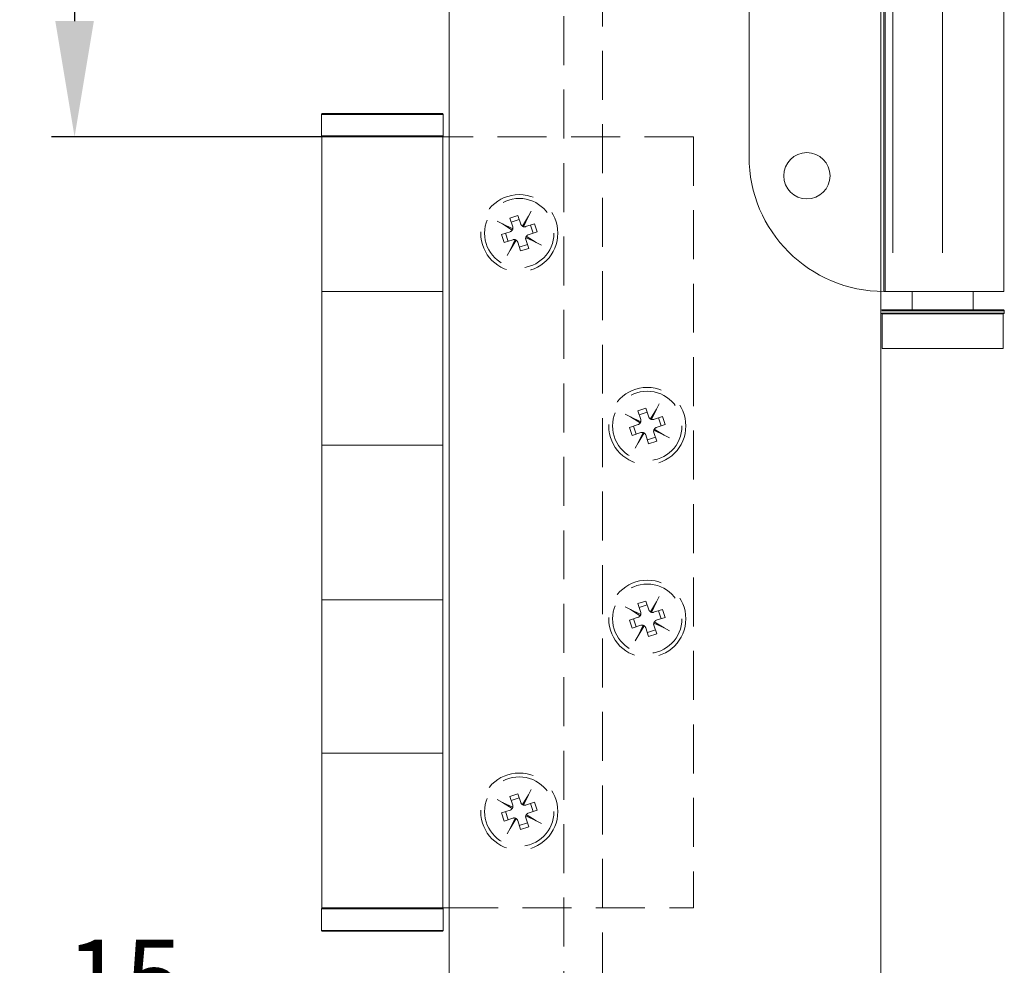
# Model space of a CAD drawing. Units: millimetres. Extents: x 3676 to 4577, y 93 to 1488.
# Drawn here: x 4336 to 4463, y 989 to 1112 of the extents above; entities that cross this region are included whole.
import ezdxf

# ---------------------------------------------------------------- set-up
doc = ezdxf.new("R2010")
doc.units = ezdxf.units.MM
doc.linetypes.add('HIDDEN', pattern=[9.525, 6.35, -3.175])
doc.layers.get('Defpoints').update_dxf_attribs({"lineweight": 9})
for name, color, linetype, lineweight in [('Dims', 7, 'Continuous', 9), ('Door', 250, 'Continuous', 9), ('SF1', 250, 'Continuous', 9), ('SF7', 250, 'Continuous', 9), ('twinbolt', 250, 'Continuous', 9)]:
    doc.layers.add(name, color=color, linetype=linetype, lineweight=lineweight)
doc.styles.get("Standard").update_dxf_attribs({"font": 'arial.ttf'})
doc.dimstyles.new('Standard$0', dxfattribs={"dimtxt": 3, "dimasz": 3, "dimexe": 3, "dimexo": 1.5, "dimgap": 1, "dimtad": 1, "dimdec": 0, "dimlfac": 2, "dimzin": 0, "dimdsep": 46, "dimtxsty": 'Standard', "dimcen": 0.09, "dimadec": 0, "dimazin": 0, "dimtfac": 1, "dimtdec": 0, "dimtofl": 0, "dimtmove": 0, "dimatfit": 3, "dimfxl": 1, "dimtolj": 1, "dimtzin": 0, "dimarcsym": 0})

# ---------------------------------------------------------------- blocks, each defined once
blk = doc.blocks.new('SFBR1 TOP PIVOT STD HINGE')
at = {"layer": 'SF1'}
for p, q in [((-7.77, -0.85), (-8, -0.85)), ((-8, -0.85), (-8, -13.25)), ((-7.75, -0.6), (-7.75, -0.83)), ((7.75, -0.6), (-7.75, -0.6)), ((-6.97, -0.85), (6.98, -0.85)), ((7.75, -0.83), (7.75, -0.6)), ((8, -0.85), (7.77, -0.85)), ((8, -13.25), (8, -0.85)), ((-7.75, -12.6), (-7.75, -1.5)), ((7.75, -1.5), (7.75, -12.6)), ((-8, -13.25), (-7.77, -13.25)), ((-8, -19.5), (-8, -13.9)), ((-7.75, -13.27), (-7.75, -13.5)), ((-7.75, -13.5), (7.75, -13.5)), ((-7.2, -13.9), (7.2, -13.9)), ((6.98, -13.25), (-6.97, -13.25)), ((7.75, -13.5), (7.75, -13.27)), ((7.77, -13.25), (8, -13.25)), ((8, -13.9), (8, -19.5)), ((-5.4, -16.08), (-5.4, -19.32)), ((-5, -15.9), (-5.37, -15.9)), ((-5, -19.5), (-5, -15.9)), ((-2.18, -15.5), (-4.71, -15.5)), ((2.18, -15.5), (-2.18, -15.5)), ((4.71, -15.5), (2.18, -15.5)), ((5.37, -15.9), (5, -15.9)), ((5, -15.9), (5, -19.5)), ((5.4, -19.32), (5.4, -16.08)), ((-8, -20), (-8, -24.5)), ((-5.53, -19.5), (-7.87, -19.5)), ((-7.5, -20), (-5.4, -20)), ((-5.4, -20), (-5.4, -19.54)), ((-5.4, -20), (-5, -20)), ((-5.37, -19.5), (-5, -19.5)), ((-5, -19.5), (-5, -19.6)), ((-5, -20.9), (-5, -19.6)), ((5.37, -19.5), (5, -19.5)), ((5, -19.6), (5, -19.5)), ((5, -20.9), (5, -19.6)), ((5, -20), (5.4, -20)), ((5.4, -19.54), (5.4, -20)), ((5.4, -20), (7.5, -20)), ((7.87, -19.5), (5.53, -19.5)), ((7.5, -20), (7.5, -20.46)), ((8, -19.7), (8, -19.5)), ((8.4, -20), (8.4, -20.05)), ((19.21, -20), (8.61, -20)), ((19.21, -20.46), (19.21, -20)), ((19.21, -20), (26.71, -20)), ((-5.17, -20.5), (-7.45, -20.5)), ((-4.94, -20.9), (4.94, -20.9)), ((4.4, -21.5), (-4.4, -21.5)), ((-4.25, -21.5), (-4.25, -22)), ((4.25, -21.5), (4.25, -22)), ((5.12, -20.5), (7.37, -20.5)), ((8.28, -20.5), (18.63, -20.5)), ((19.21, -20.7), (19.21, -24.3)), ((27.19, -20.5), (19.84, -20.5)), ((27.21, -20.5), (27.21, -43)), ((-4.2, -22), (4.2, -22)), ((4.15, -22.1), (-4.15, -22.1)), ((0, -22.22), (0, -24.38)), ((-7.98, -24.5), (-0.63, -24.5)), ((0, -25), (-7.5, -25)), ((0, -24.54), (0, -25)), ((0.21, -25), (16.43, -25)), ((18.26, -24.5), (1.16, -24.5)), ((11.21, -25), (11.21, -36.38)), ((11.21, -36.74), (11.26, -36.65)), ((11.21, -39.26), (11.21, -36.74)), ((11.21, -39.26), (11.26, -39.35)), ((11.21, -39.62), (11.21, -43)), ((27.21, -43), (11.21, -43)), ((15.26, -43.1), (15.26, -48.6)), ((23.16, -43.1), (15.26, -43.1)), ((23.16, -48.6), (23.16, -43.1)), ((23.91, -48.6), (14.51, -48.6)), ((23.16, -48.6), (15.26, -48.6)), ((14.51, -50.2), (23.91, -50.2)), ((15.26, -50.2), (15.26, -53.1)), ((15.26, -50.2), (23.16, -50.2)), ((23.16, -53.1), (23.16, -50.2)), ((11.21, -53.2), (11.21, -53.5)), ((11.31, -53.1), (27.11, -53.1)), ((27.11, -53.2), (11.31, -53.2)), ((11.31, -53.5), (27.11, -53.5)), ((11.61, -53.6), (11.31, -53.6)), ((11.76, -53.6), (11.61, -53.6)), ((11.61, -153.6), (11.61, -53.6)), ((11.76, -53.6), (12.76, -53.6)), ((11.76, -153.6), (11.76, -53.6)), ((19.21, -53.6), (12.76, -53.6)), ((19.21, -53.6), (27.16, -53.6)), ((27.16, -153.6), (27.16, -53.6)), ((27.21, -53.2), (27.21, -53.5)), ((12.76, -148.6), (12.76, -58.6)), ((19.21, -148.6), (19.21, -58.6)), ((-5.89, -136.1), (-5.89, -71.1)), ((11.61, -153.6), (27.16, -153.6)), ((15.26, -153.6), (15.26, -156)), ((23.16, -156), (23.16, -153.6)), ((11.21, -156.1), (11.21, -156.4)), ((11.31, -156), (11.61, -156)), ((27.11, -156.1), (11.31, -156.1)), ((11.31, -156.4), (27.11, -156.4)), ((27.11, -156.5), (11.31, -156.5)), ((11.36, -156.5), (11.36, -161)), ((11.61, -156), (11.76, -156)), ((12.76, -156), (11.76, -156)), ((12.76, -156), (19.21, -156)), ((27.16, -156), (19.21, -156)), ((27.06, -156.5), (27.06, -161)), ((27.21, -156.1), (27.21, -156.4)), ((27.06, -161), (11.36, -161))]:
    blk.add_line(p, q, dxfattribs=at)
for centre, radius in [((1.61, -68.6), 3), ((3.11, -103.6), 7), ((3.11, -103.6), 3.5), ((3.11, -103.6), 3), ((1.61, -138.6), 3)]:
    blk.add_circle(centre, radius, dxfattribs=at)
for centre, radius, start, end in [((-7.75, -0.85), 0.25, 90, 180), ((7.75, -0.85), 0.25, 0, 90), ((-7.75, -13.25), 0.25, 180, 270), ((-7.6, -13.9), 0.4, 90, 180), ((7.6, -13.9), 0.4, 0, 90), ((7.75, -13.25), 0.25, 270, 0), ((-4.6, -15.9), 0.4, 90, 180), ((4.6, -15.9), 0.4, 0, 90), ((-7.5, -19.5), 0.5, 180, 270), ((-5.4, -19.6), 0.4, 270, 0), ((5.4, -19.6), 0.4, 180, 270), ((7.5, -19.5), 0.5, 270, 0), ((8.4, -19.6), 0.4, 180, 270), ((26.71, -20.5), 0.5, 0, 90), ((-4.4, -20.9), 0.6, 180, 270), ((4.4, -20.9), 0.6, 270, 0), ((-4.15, -22), 0.1, 180, 270), ((4.15, -22), 0.1, 270, 0), ((-7.5, -24.5), 0.5, 180, 270), ((14.51, -49.4), 0.8, 90, 270), ((23.91, -49.4), 0.8, 270, 90), ((11.61, -71.1), 17.5, 90, 180), ((11.31, -53.2), 0.1, 90, 180), ((11.31, -53.5), 0.1, 180, 270), ((27.11, -53.2), 0.1, 0, 90), ((27.11, -53.5), 0.1, 270, 0), ((11.61, -136.1), 17.5, 180, 270), ((11.31, -156.1), 0.1, 90, 180), ((11.31, -156.4), 0.1, 180, 270), ((27.11, -156.1), 0.1, 0, 90), ((27.11, -156.4), 0.1, 270, 0)]:
    blk.add_arc(centre, radius, start, end, dxfattribs=at)
for centre, major_axis, ratio, start_param, end_param in [((-7.5, -19.65), (-0.5, 0), 0.97828, 0.05236, 0.994838), ((-8, -20.5), (0, -0.5), 0.941176, 1.621332, 2.530981), ((8.4, -19.7), (-0.4, 0), 0.893029, 0.07854, 1.492257)]:
    blk.add_ellipse(centre, major_axis=major_axis, ratio=ratio, start_param=start_param, end_param=end_param, dxfattribs=at)
for points, knots in [([(-4.71, -15.5), (-4.81, -15.5), (-4.93, -15.54), (-5.15, -15.66), (-5.29, -15.79), (-5.4, -15.9)], [0.2022129, 0.2022129, 0.2022129, 0.2022129, 0.23279819, 0.23279819, 0.27982331, 0.27982331, 0.27982331, 0.27982331]), ([(5.4, -15.9), (5.29, -15.79), (5.15, -15.66), (4.93, -15.54), (4.81, -15.5), (4.71, -15.5)], [0, 0, 0, 0, 0.04702513, 0.04702513, 0.07761042, 0.07761042, 0.07761042, 0.07761042]), ([(-8, -19.5), (-8, -19.5), (-8, -19.52), (-8, -19.57), (-8, -19.61), (-8, -19.65)], [0, 0, 0, 0, 0.0658067, 0.0658067, 0.1316134, 0.1316134, 0.1316134, 0.1316134]), ([(-8, -19.65), (-8, -19.7), (-8, -19.74), (-8, -19.8), (-8, -19.83), (-8, -19.86), (-8, -19.88), (-8, -19.91), (-8, -19.95), (-8, -19.98), (-8, -20)], [0, 0, 0, 0, 0.067896, 0.067896, 0.1357921, 0.1357921, 0.1357921, 0.2036881, 0.2036881, 0.2715842, 0.2715842, 0.2715842, 0.2715842]), ([(-8, -20.01), (-8, -20.02), (-7.99, -20.04), (-7.98, -20.06), (-7.96, -20.08), (-7.94, -20.09), (-7.92, -20.1), (-7.9, -20.11), (-7.84, -20.11), (-7.81, -20.1), (-7.78, -20.09)], [-0.258005, -0.258005, -0.258005, -0.258005, -0.2036881, -0.2036881, -0.1357921, -0.1357921, -0.1357921, -0.067896, -0.067896, -0.0135792, -0.0135792, -0.0135792, -0.0135792]), ([(-8, -20.04), (-7.99, -20.1), (-7.98, -20.16), (-7.92, -20.28), (-7.88, -20.35), (-7.75, -20.45), (-7.67, -20.49), (-7.58, -20.5)], [0.0136476, 0.0136476, 0.0136476, 0.0136476, 0.09258, 0.09258, 0.1851654, 0.1851654, 0.2815327, 0.2815327, 0.2815327, 0.2815327]), ([(-7.74, -20.07), (-7.71, -20.05), (-7.67, -20.03), (-7.59, -20.01), (-7.55, -20), (-7.51, -20)], [-0.1250328, -0.1250328, -0.1250328, -0.1250328, -0.0658067, -0.0658067, -0.0065807, -0.0065807, -0.0065807, -0.0065807]), ([(8, -19.71), (8, -19.71), (8, -19.72), (7.99, -19.74), (7.97, -19.77), (7.93, -19.83), (7.9, -19.88), (7.8, -19.98), (7.73, -20.02), (7.62, -20.19), (7.58, -20.28), (7.54, -20.39)], [0.0072551, 0.0072551, 0.0072551, 0.0072551, 0.0154332, 0.0154332, 0.0401263, 0.0401263, 0.0722274, 0.0722274, 0.1139588, 0.1139588, 0.1378471, 0.1378471, 0.1378471, 0.1378471]), ([(7.57, -20.49), (7.64, -20.47), (7.72, -20.46), (7.92, -20.41), (8.04, -20.37), (8.21, -20.28), (8.28, -20.23), (8.35, -20.16), (8.38, -20.13), (8.39, -20.09), (8.4, -20.08), (8.4, -20.07)], [-0.1378471, -0.1378471, -0.1378471, -0.1378471, -0.1139588, -0.1139588, -0.0722274, -0.0722274, -0.0401263, -0.0401263, -0.0154332, -0.0154332, -0.0072551, -0.0072551, -0.0072551, -0.0072551]), ([(19.21, -24.5), (18.77, -24.61), (18.28, -24.73), (17.33, -24.93), (16.85, -25), (16.43, -25)], [0, 0, 0, 0, 0.1368775, 0.1368775, 0.273755, 0.273755, 0.273755, 0.273755]), ([(11.21, -36.38), (11.21, -36.38), (11.22, -36.42), (11.25, -36.59), (11.27, -36.71), (11.31, -37), (11.34, -37.18), (11.37, -37.58), (11.38, -37.8), (11.38, -38.2), (11.37, -38.42), (11.34, -38.82), (11.31, -39), (11.27, -39.29), (11.25, -39.41), (11.22, -39.58), (11.21, -39.62), (11.21, -39.62)], [0.2449748, 0.2449748, 0.2449748, 0.2449748, 0.3062167, 0.3062167, 0.3674585, 0.3674585, 0.428704, 0.428704, 0.4899496, 0.4899496, 0.5511951, 0.5511951, 0.6124406, 0.6124406, 0.6736824, 0.6736824, 0.7349243, 0.7349243, 0.7349243, 0.7349243])]:
    blk.add_open_spline(points, degree=3, knots=knots, dxfattribs=at)
for points in [[(15.26, -43), (15.26, -43.05), (15.26, -43.1)], [(23.16, -43.1), (23.16, -43.05), (23.16, -43)]]:
    blk.add_rational_spline(points, [1, 1.00020793006, 1], degree=2, dxfattribs=at)
blk = doc.blocks.new('*D7')
at = {"layer": 'Defpoints', "color": 0}
for p in [(4406.13, 977.17), (4391.23, 938.39), (4406.13, 938.39)]:
    blk.add_point(p, dxfattribs=at)
at = {"layer": 'Dims', "color": 0, "lineweight": -2}
for p, q in [((4391.23, 939.89), (4391.23, 980.17)), ((4406.13, 939.89), (4406.13, 980.17)), ((4376.23, 977.17), (4337.4, 977.17)), ((4421.13, 977.17), (4436.13, 977.17))]:
    blk.add_line(p, q, dxfattribs=at)
at = {"layer": 'Dims', "color": 0}
for points in [[(4376.23, 979.67), (4376.23, 974.67), (4391.23, 977.17)], [(4421.13, 979.67), (4421.13, 974.67), (4406.13, 977.17)]]:
    blk.add_solid(points, dxfattribs=at)
at = {"layer": 'Dims', "color": 0, "insert": (4349.13, 987.28), "char_height": 10, "attachment_point": 5}
blk.add_mtext('\\A1;15', dxfattribs=at)
blk = doc.blocks.new('*D9')
at = {"layer": 'Defpoints', "color": 0}
for p in [(4391.23, 1196.33), (4342.66, 1096.38), (4391.23, 1096.38)]:
    blk.add_point(p, dxfattribs=at)
at = {"layer": 'Dims', "color": 0, "lineweight": -2}
for p, q in [((4389.73, 1196.33), (4339.66, 1196.33)), ((4342.66, 1181.33), (4342.66, 1111.38)), ((4389.73, 1096.38), (4339.66, 1096.38))]:
    blk.add_line(p, q, dxfattribs=at)
at = {"layer": 'Dims', "color": 0}
for points in [[(4340.16, 1181.33), (4345.16, 1181.33), (4342.66, 1196.33)], [(4340.16, 1111.38), (4345.16, 1111.38), (4342.66, 1096.38)]]:
    blk.add_solid(points, dxfattribs=at)
at = {"layer": 'Dims', "color": 0, "insert": (4332.56, 1146.35), "char_height": 10, "attachment_point": 5, "rotation": 90}
blk.add_mtext('\\A1;100', dxfattribs=at)

msp = doc.modelspace()

# ---------------------------------------------------------------- linework, layer by layer
at = {"layer": 'Door'}
msp.add_lwpolyline([(4391.23, 798.45), (4391.23, 1196.33), (4447.23, 1196.33), (4447.23, 819.49)], dxfattribs=at)
at = {"layer": 'SF7'}
for p, q in [((4374.78, 1099.38), (4374.68, 1099.28)), ((4390.48, 1099.28), (4374.68, 1099.28)), ((4374.68, 1099.28), (4374.68, 1096.48)), ((4374.78, 1099.38), (4390.38, 1099.38)), ((4390.38, 1099.38), (4390.48, 1099.28)), ((4390.48, 1099.28), (4390.48, 1096.48)), ((4374.68, 1096.48), (4390.48, 1096.48)), ((4374.78, 1096.38), (4374.68, 1096.48)), ((4374.73, 1096.48), (4374.73, 996.38)), ((4374.73, 1096.38), (4384.43, 1096.38)), ((4387.43, 1096.38), (4384.43, 1096.38)), ((4387.43, 1096.38), (4390.43, 1096.38)), ((4390.38, 1096.38), (4390.48, 1096.48)), ((4391.23, 1096.38), (4390.43, 1096.38)), ((4390.43, 1096.38), (4390.43, 1076.31)), ((4391.23, 1096.38), (4391.23, 996.38)), ((4390.43, 1076.31), (4374.73, 1076.31)), ((4374.73, 1076.31), (4390.43, 1076.31)), ((4387.61, 1076.31), (4387.43, 1076.31)), ((4390.43, 1076.31), (4390.43, 1056.41)), ((4374.73, 1056.41), (4390.43, 1056.41)), ((4390.43, 1056.41), (4374.73, 1056.41)), ((4387.43, 1056.41), (4387.61, 1056.41)), ((4390.43, 1056.41), (4390.43, 1036.34)), ((4390.43, 1036.34), (4374.73, 1036.34)), ((4374.73, 1036.34), (4390.43, 1036.34)), ((4387.61, 1036.34), (4387.43, 1036.34)), ((4390.43, 1036.34), (4390.43, 1016.45)), ((4374.73, 1016.45), (4390.43, 1016.45)), ((4390.43, 1016.45), (4374.73, 1016.45)), ((4387.43, 1016.45), (4387.61, 1016.45)), ((4390.43, 1016.45), (4390.43, 996.38)), ((4374.78, 996.38), (4374.68, 996.28)), ((4390.48, 996.28), (4374.68, 996.28)), ((4374.68, 993.48), (4374.68, 996.28)), ((4384.43, 996.38), (4374.73, 996.38)), ((4384.43, 996.38), (4387.43, 996.38)), ((4390.43, 996.38), (4387.43, 996.38)), ((4390.38, 996.38), (4390.48, 996.28)), ((4390.43, 996.38), (4391.23, 996.38)), ((4390.48, 993.48), (4390.48, 996.28)), ((4374.68, 993.48), (4390.48, 993.48)), ((4374.78, 993.38), (4374.68, 993.48)), ((4390.38, 993.38), (4390.48, 993.48)), ((4390.38, 993.38), (4374.78, 993.38))]:
    msp.add_line(p, q, dxfattribs=at)
at = {"layer": 'twinbolt', "linetype": 'HIDDEN'}
for p, q in [((4406.13, 800.87), (4406.13, 1126.57)), ((4411.13, 1126.57), (4411.13, 813.14)), ((4422.93, 1096.38), (4391.23, 1096.38)), ((4422.93, 1096.38), (4422.93, 996.38)), ((4401.52, 1086.07), (4401.89, 1086.75)), ((4398.14, 1085.07), (4397.46, 1085.43)), ((4399.11, 1085.84), (4400.16, 1086.18)), ((4399.48, 1084.7), (4399.11, 1085.84)), ((4400.33, 1085.67), (4399.28, 1085.32)), ((4400.16, 1086.18), (4400.53, 1085.04)), ((4400.73, 1084.79), (4401.52, 1086.07)), ((4401.52, 1086.07), (4400.89, 1084.71)), ((4398.14, 1085.07), (4399.5, 1084.43)), ((4399.42, 1084.27), (4398.14, 1085.07)), ((4401.16, 1084.73), (4402.3, 1085.1)), ((4402.13, 1083.88), (4401.78, 1084.93)), ((4402.3, 1085.1), (4402.64, 1084.05)), ((4398.03, 1083.7), (4399.17, 1084.07)), ((4398.37, 1082.65), (4398.03, 1083.7)), ((4399.51, 1083.03), (4398.37, 1082.65)), ((4398.89, 1082.82), (4398.54, 1083.87)), ((4399.14, 1081.68), (4399.78, 1083.04)), ((4399.94, 1082.97), (4399.14, 1081.68)), ((4402.53, 1082.69), (4401.17, 1083.32)), ((4401.18, 1083.05), (4401.56, 1081.91)), ((4401.24, 1083.48), (4402.53, 1082.69)), ((4402.64, 1084.05), (4401.5, 1083.68)), ((4399.14, 1081.68), (4398.78, 1081)), ((4400.51, 1081.57), (4400.14, 1082.71)), ((4401.39, 1082.43), (4400.34, 1082.08)), ((4401.56, 1081.91), (4400.51, 1081.57)), ((4402.53, 1082.69), (4403.21, 1082.32)), ((4415.71, 1060.84), (4416.76, 1061.18)), ((4416.76, 1061.18), (4417.13, 1060.04)), ((4418.12, 1061.07), (4418.49, 1061.75)), ((4414.74, 1060.07), (4414.06, 1060.43)), ((4414.74, 1060.07), (4416.1, 1059.43)), ((4416.02, 1059.27), (4414.74, 1060.07)), ((4416.08, 1059.7), (4415.71, 1060.84)), ((4416.93, 1060.67), (4415.88, 1060.32)), ((4417.33, 1059.79), (4418.12, 1061.07)), ((4418.12, 1061.07), (4417.49, 1059.71)), ((4417.76, 1059.73), (4418.9, 1060.1)), ((4418.73, 1058.88), (4418.38, 1059.93)), ((4418.9, 1060.1), (4419.24, 1059.05)), ((4414.63, 1058.7), (4415.77, 1059.07)), ((4414.97, 1057.65), (4414.63, 1058.7)), ((4415.49, 1057.82), (4415.14, 1058.87)), ((4419.24, 1059.05), (4418.1, 1058.68)), ((4416.11, 1058.03), (4414.97, 1057.65)), ((4415.74, 1056.68), (4416.38, 1058.04)), ((4416.54, 1057.97), (4415.74, 1056.68)), ((4417.11, 1056.57), (4416.74, 1057.71)), ((4417.99, 1057.43), (4416.94, 1057.08)), ((4419.13, 1057.69), (4417.77, 1058.32)), ((4417.78, 1058.05), (4418.16, 1056.91)), ((4417.84, 1058.48), (4419.13, 1057.69)), ((4419.13, 1057.69), (4419.81, 1057.32)), ((4415.74, 1056.68), (4415.38, 1056)), ((4418.16, 1056.91), (4417.11, 1056.57)), ((4415.71, 1035.84), (4416.76, 1036.18)), ((4416.08, 1034.7), (4415.71, 1035.84)), ((4416.93, 1035.67), (4415.88, 1035.32)), ((4416.76, 1036.18), (4417.13, 1035.04)), ((4417.33, 1034.79), (4418.12, 1036.07)), ((4418.12, 1036.07), (4417.49, 1034.71)), ((4418.12, 1036.07), (4418.49, 1036.75)), ((4414.74, 1035.07), (4414.06, 1035.43)), ((4414.74, 1035.07), (4416.1, 1034.43)), ((4416.02, 1034.27), (4414.74, 1035.07)), ((4417.76, 1034.73), (4418.9, 1035.1)), ((4418.73, 1033.88), (4418.38, 1034.93)), ((4418.9, 1035.1), (4419.24, 1034.05)), ((4414.63, 1033.7), (4415.77, 1034.07)), ((4414.97, 1032.65), (4414.63, 1033.7)), ((4415.49, 1032.82), (4415.14, 1033.87)), ((4415.74, 1031.68), (4416.38, 1033.04)), ((4419.13, 1032.69), (4417.77, 1033.32)), ((4417.78, 1033.05), (4418.16, 1031.91)), ((4417.84, 1033.48), (4419.13, 1032.69)), ((4419.24, 1034.05), (4418.1, 1033.68)), ((4416.11, 1033.03), (4414.97, 1032.65)), ((4416.54, 1032.97), (4415.74, 1031.68)), ((4417.11, 1031.57), (4416.74, 1032.71)), ((4417.99, 1032.43), (4416.94, 1032.08)), ((4418.16, 1031.91), (4417.11, 1031.57)), ((4419.13, 1032.69), (4419.81, 1032.32)), ((4415.74, 1031.68), (4415.38, 1031)), ((4401.52, 1011.07), (4401.89, 1011.75)), ((4398.14, 1010.07), (4397.46, 1010.43)), ((4398.14, 1010.07), (4399.5, 1009.43)), ((4399.42, 1009.27), (4398.14, 1010.07)), ((4399.11, 1010.84), (4400.16, 1011.18)), ((4399.48, 1009.7), (4399.11, 1010.84)), ((4400.33, 1010.67), (4399.28, 1010.32)), ((4400.16, 1011.18), (4400.53, 1010.04)), ((4400.73, 1009.79), (4401.52, 1011.07)), ((4401.52, 1011.07), (4400.89, 1009.71)), ((4401.16, 1009.73), (4402.3, 1010.1)), ((4402.3, 1010.1), (4402.64, 1009.05)), ((4398.03, 1008.7), (4399.17, 1009.07)), ((4398.89, 1007.82), (4398.54, 1008.87)), ((4402.64, 1009.05), (4401.5, 1008.68)), ((4402.13, 1008.88), (4401.78, 1009.93)), ((4398.37, 1007.65), (4398.03, 1008.7)), ((4399.51, 1008.03), (4398.37, 1007.65)), ((4399.14, 1006.68), (4399.78, 1008.04)), ((4399.94, 1007.97), (4399.14, 1006.68)), ((4400.51, 1006.57), (4400.14, 1007.71)), ((4402.53, 1007.69), (4401.17, 1008.32)), ((4401.18, 1008.05), (4401.56, 1006.91)), ((4401.24, 1008.48), (4402.53, 1007.69)), ((4402.53, 1007.69), (4403.21, 1007.32)), ((4399.14, 1006.68), (4398.78, 1006)), ((4401.39, 1007.43), (4400.34, 1007.08)), ((4401.56, 1006.91), (4400.51, 1006.57)), ((4391.23, 996.38), (4422.93, 996.38))]:
    msp.add_line(p, q, dxfattribs=at)
for centre, radius in [((4400.33, 1083.88), 5), ((4400.33, 1083.88), 4.5), ((4416.93, 1058.88), 5), ((4416.93, 1058.88), 4.5), ((4416.93, 1033.88), 5), ((4416.93, 1033.88), 4.5), ((4400.33, 1008.88), 5), ((4400.33, 1008.88), 4.5)]:
    msp.add_circle(centre, radius, dxfattribs=at)
for centre, start, end in [((4399.01, 1084.55), 288.1667, 320.9286), ((4399.01, 1084.55), 326.1044, 346.5664), ((4399.01, 1084.55), 351.8895, 18.1667), ((4401.01, 1085.2), 198.1667, 230.9418), ((4401.01, 1085.2), 236.1174, 256.5814), ((4401.01, 1085.2), 261.905, 288.1667), ((4399.66, 1082.55), 81.875, 108.1667), ((4399.66, 1082.55), 56.0888, 76.5522), ((4399.66, 1082.55), 18.1667, 50.913), ((4401.66, 1083.2), 171.8905, 198.1667), ((4401.66, 1083.2), 146.1019, 166.5673), ((4401.66, 1083.2), 108.1667, 140.9261), ((4417.61, 1060.2), 198.1667, 230.9418), ((4415.61, 1059.55), 288.1667, 320.9286), ((4415.61, 1059.55), 326.1044, 346.5664), ((4415.61, 1059.55), 351.8895, 18.1667), ((4417.61, 1060.2), 236.1174, 256.5814), ((4417.61, 1060.2), 261.905, 288.1667), ((4418.26, 1058.2), 108.1667, 140.9261), ((4416.26, 1057.55), 81.875, 108.1667), ((4416.26, 1057.55), 56.0888, 76.5522), ((4416.26, 1057.55), 18.1667, 50.913), ((4418.26, 1058.2), 171.8905, 198.1667), ((4418.26, 1058.2), 146.1019, 166.5673), ((4415.61, 1034.55), 326.1044, 346.5664), ((4415.61, 1034.55), 351.8895, 18.1667), ((4417.61, 1035.2), 198.1667, 230.9418), ((4417.61, 1035.2), 236.1174, 256.5814), ((4417.61, 1035.2), 261.905, 288.1667), ((4415.61, 1034.55), 288.1667, 320.9286), ((4416.26, 1032.55), 81.875, 108.1667), ((4416.26, 1032.55), 56.0888, 76.5522), ((4418.26, 1033.2), 171.8905, 198.1667), ((4418.26, 1033.2), 146.1019, 166.5673), ((4418.26, 1033.2), 108.1667, 140.9261), ((4416.26, 1032.55), 18.1667, 50.913), ((4401.01, 1010.2), 198.1667, 230.9418), ((4399.01, 1009.55), 288.1667, 320.9286), ((4399.01, 1009.55), 326.1044, 346.5664), ((4399.01, 1009.55), 351.8895, 18.1667), ((4401.01, 1010.2), 236.1174, 256.5814), ((4401.01, 1010.2), 261.905, 288.1667), ((4399.66, 1007.55), 81.875, 108.1667), ((4399.66, 1007.55), 56.0888, 76.5522), ((4399.66, 1007.55), 18.1667, 50.913), ((4401.66, 1008.2), 171.8905, 198.1667), ((4401.66, 1008.2), 146.1019, 166.5673), ((4401.66, 1008.2), 108.1667, 140.9261)]:
    msp.add_arc(centre, 0.5, start, end, dxfattribs=at)
for points, knots in [([(4399.4, 1084.23), (4399.4, 1084.23), (4399.41, 1084.24), (4399.41, 1084.25), (4399.41, 1084.25), (4399.42, 1084.26), (4399.42, 1084.26), (4399.42, 1084.27), (4399.42, 1084.27), (4399.42, 1084.27)], [0.020453755, 0.020453755, 0.020453755, 0.020453755, 0.022155678, 0.022155678, 0.023857601, 0.023857601, 0.025553247, 0.025553247, 0.027248893, 0.027248893, 0.027248893, 0.027248893]), ([(4399.5, 1084.43), (4399.5, 1084.43), (4399.5, 1084.43), (4399.5, 1084.44), (4399.5, 1084.44), (4399.5, 1084.45), (4399.5, 1084.45), (4399.5, 1084.46), (4399.5, 1084.47), (4399.5, 1084.48)], [0.027765143, 0.027765143, 0.027765143, 0.027765143, 0.029469141, 0.029469141, 0.031173139, 0.031173139, 0.032917508, 0.032917508, 0.034661877, 0.034661877, 0.034661877, 0.034661877]), ([(4400.69, 1084.81), (4400.69, 1084.81), (4400.7, 1084.8), (4400.71, 1084.8), (4400.71, 1084.8), (4400.72, 1084.79), (4400.72, 1084.79), (4400.73, 1084.79), (4400.73, 1084.79), (4400.73, 1084.79)], [0.00682918, 0.00682918, 0.00682918, 0.00682918, 0.008531072, 0.008531072, 0.010232965, 0.010232965, 0.011928607, 0.011928607, 0.013624249, 0.013624249, 0.013624249, 0.013624249]), ([(4400.89, 1084.71), (4400.89, 1084.71), (4400.89, 1084.71), (4400.89, 1084.71), (4400.9, 1084.71), (4400.91, 1084.71), (4400.91, 1084.71), (4400.92, 1084.71), (4400.93, 1084.71), (4400.93, 1084.71)], [0.013883071, 0.013883071, 0.013883071, 0.013883071, 0.015587091, 0.015587091, 0.017291111, 0.017291111, 0.019035582, 0.019035582, 0.020780053, 0.020780053, 0.020780053, 0.020780053]), ([(4399.78, 1083.04), (4399.78, 1083.04), (4399.78, 1083.04), (4399.78, 1083.04), (4399.77, 1083.04), (4399.76, 1083.04), (4399.76, 1083.04), (4399.75, 1083.04), (4399.74, 1083.04), (4399.74, 1083.05)], [0.013881912, 0.013881912, 0.013881912, 0.013881912, 0.01558589, 0.01558589, 0.017289867, 0.017289867, 0.019034141, 0.019034141, 0.020778414, 0.020778414, 0.020778414, 0.020778414]), ([(4399.98, 1082.94), (4399.98, 1082.94), (4399.97, 1082.95), (4399.96, 1082.95), (4399.96, 1082.96), (4399.95, 1082.96), (4399.95, 1082.96), (4399.94, 1082.96), (4399.94, 1082.97), (4399.94, 1082.97)], [0.006829474, 0.006829474, 0.006829474, 0.006829474, 0.008531432, 0.008531432, 0.010233391, 0.010233391, 0.011929042, 0.011929042, 0.013624694, 0.013624694, 0.013624694, 0.013624694]), ([(4401.17, 1083.32), (4401.17, 1083.32), (4401.17, 1083.32), (4401.17, 1083.32), (4401.17, 1083.31), (4401.17, 1083.3), (4401.17, 1083.3), (4401.17, 1083.29), (4401.17, 1083.28), (4401.16, 1083.28)], [0.027765215, 0.027765215, 0.027765215, 0.027765215, 0.029469214, 0.029469214, 0.031173214, 0.031173214, 0.032917589, 0.032917589, 0.034661964, 0.034661964, 0.034661964, 0.034661964]), ([(4401.27, 1083.52), (4401.27, 1083.52), (4401.26, 1083.51), (4401.26, 1083.5), (4401.25, 1083.5), (4401.25, 1083.49), (4401.25, 1083.49), (4401.25, 1083.48), (4401.24, 1083.48), (4401.24, 1083.48)], [0.02045382, 0.02045382, 0.02045382, 0.02045382, 0.022155748, 0.022155748, 0.023857676, 0.023857676, 0.025553323, 0.025553323, 0.02724897, 0.02724897, 0.02724897, 0.02724897]), ([(4416, 1059.23), (4416, 1059.23), (4416.01, 1059.24), (4416.01, 1059.25), (4416.01, 1059.25), (4416.02, 1059.26), (4416.02, 1059.26), (4416.02, 1059.27), (4416.02, 1059.27), (4416.02, 1059.27)], [0.020453755, 0.020453755, 0.020453755, 0.020453755, 0.022155678, 0.022155678, 0.023857601, 0.023857601, 0.025553247, 0.025553247, 0.027248893, 0.027248893, 0.027248893, 0.027248893]), ([(4416.1, 1059.43), (4416.1, 1059.43), (4416.1, 1059.43), (4416.1, 1059.44), (4416.1, 1059.44), (4416.1, 1059.45), (4416.1, 1059.45), (4416.1, 1059.46), (4416.1, 1059.47), (4416.1, 1059.48)], [0.027765143, 0.027765143, 0.027765143, 0.027765143, 0.029469141, 0.029469141, 0.031173139, 0.031173139, 0.032917508, 0.032917508, 0.034661877, 0.034661877, 0.034661877, 0.034661877]), ([(4417.29, 1059.81), (4417.29, 1059.81), (4417.3, 1059.8), (4417.31, 1059.8), (4417.31, 1059.8), (4417.32, 1059.79), (4417.32, 1059.79), (4417.33, 1059.79), (4417.33, 1059.79), (4417.33, 1059.79)], [0.00682918, 0.00682918, 0.00682918, 0.00682918, 0.008531072, 0.008531072, 0.010232965, 0.010232965, 0.011928607, 0.011928607, 0.013624249, 0.013624249, 0.013624249, 0.013624249]), ([(4417.49, 1059.71), (4417.49, 1059.71), (4417.49, 1059.71), (4417.49, 1059.71), (4417.5, 1059.71), (4417.51, 1059.71), (4417.51, 1059.71), (4417.52, 1059.71), (4417.53, 1059.71), (4417.53, 1059.71)], [0.013883071, 0.013883071, 0.013883071, 0.013883071, 0.015587091, 0.015587091, 0.017291111, 0.017291111, 0.019035582, 0.019035582, 0.020780053, 0.020780053, 0.020780053, 0.020780053]), ([(4416.38, 1058.04), (4416.38, 1058.04), (4416.38, 1058.04), (4416.38, 1058.04), (4416.37, 1058.04), (4416.36, 1058.04), (4416.36, 1058.04), (4416.35, 1058.04), (4416.34, 1058.04), (4416.34, 1058.05)], [0.013881912, 0.013881912, 0.013881912, 0.013881912, 0.01558589, 0.01558589, 0.017289867, 0.017289867, 0.019034141, 0.019034141, 0.020778414, 0.020778414, 0.020778414, 0.020778414]), ([(4416.58, 1057.94), (4416.58, 1057.94), (4416.57, 1057.95), (4416.56, 1057.95), (4416.56, 1057.96), (4416.55, 1057.96), (4416.55, 1057.96), (4416.54, 1057.96), (4416.54, 1057.97), (4416.54, 1057.97)], [0.006829474, 0.006829474, 0.006829474, 0.006829474, 0.008531432, 0.008531432, 0.010233391, 0.010233391, 0.011929042, 0.011929042, 0.013624694, 0.013624694, 0.013624694, 0.013624694]), ([(4417.77, 1058.32), (4417.77, 1058.32), (4417.77, 1058.32), (4417.77, 1058.32), (4417.77, 1058.31), (4417.77, 1058.3), (4417.77, 1058.3), (4417.77, 1058.29), (4417.77, 1058.28), (4417.76, 1058.28)], [0.027765215, 0.027765215, 0.027765215, 0.027765215, 0.029469214, 0.029469214, 0.031173214, 0.031173214, 0.032917589, 0.032917589, 0.034661964, 0.034661964, 0.034661964, 0.034661964]), ([(4417.87, 1058.52), (4417.87, 1058.52), (4417.86, 1058.51), (4417.86, 1058.5), (4417.85, 1058.5), (4417.85, 1058.49), (4417.85, 1058.49), (4417.85, 1058.48), (4417.84, 1058.48), (4417.84, 1058.48)], [0.02045382, 0.02045382, 0.02045382, 0.02045382, 0.022155748, 0.022155748, 0.023857676, 0.023857676, 0.025553323, 0.025553323, 0.02724897, 0.02724897, 0.02724897, 0.02724897]), ([(4416.1, 1034.43), (4416.1, 1034.43), (4416.1, 1034.43), (4416.1, 1034.44), (4416.1, 1034.44), (4416.1, 1034.45), (4416.1, 1034.45), (4416.1, 1034.46), (4416.1, 1034.47), (4416.1, 1034.48)], [0.027765143, 0.027765143, 0.027765143, 0.027765143, 0.029469141, 0.029469141, 0.031173139, 0.031173139, 0.032917508, 0.032917508, 0.034661877, 0.034661877, 0.034661877, 0.034661877]), ([(4417.29, 1034.81), (4417.29, 1034.81), (4417.3, 1034.8), (4417.31, 1034.8), (4417.31, 1034.8), (4417.32, 1034.79), (4417.32, 1034.79), (4417.33, 1034.79), (4417.33, 1034.79), (4417.33, 1034.79)], [0.00682918, 0.00682918, 0.00682918, 0.00682918, 0.008531072, 0.008531072, 0.010232965, 0.010232965, 0.011928607, 0.011928607, 0.013624249, 0.013624249, 0.013624249, 0.013624249]), ([(4417.49, 1034.71), (4417.49, 1034.71), (4417.49, 1034.71), (4417.49, 1034.71), (4417.5, 1034.71), (4417.51, 1034.71), (4417.51, 1034.71), (4417.52, 1034.71), (4417.53, 1034.71), (4417.53, 1034.71)], [0.013883071, 0.013883071, 0.013883071, 0.013883071, 0.015587091, 0.015587091, 0.017291111, 0.017291111, 0.019035582, 0.019035582, 0.020780053, 0.020780053, 0.020780053, 0.020780053]), ([(4416, 1034.23), (4416, 1034.23), (4416.01, 1034.24), (4416.01, 1034.25), (4416.01, 1034.25), (4416.02, 1034.26), (4416.02, 1034.26), (4416.02, 1034.27), (4416.02, 1034.27), (4416.02, 1034.27)], [0.020453755, 0.020453755, 0.020453755, 0.020453755, 0.022155678, 0.022155678, 0.023857601, 0.023857601, 0.025553247, 0.025553247, 0.027248893, 0.027248893, 0.027248893, 0.027248893]), ([(4416.38, 1033.04), (4416.38, 1033.04), (4416.38, 1033.04), (4416.38, 1033.04), (4416.37, 1033.04), (4416.36, 1033.04), (4416.36, 1033.04), (4416.35, 1033.04), (4416.34, 1033.04), (4416.34, 1033.05)], [0.013881912, 0.013881912, 0.013881912, 0.013881912, 0.01558589, 0.01558589, 0.017289867, 0.017289867, 0.019034141, 0.019034141, 0.020778414, 0.020778414, 0.020778414, 0.020778414]), ([(4417.77, 1033.32), (4417.77, 1033.32), (4417.77, 1033.32), (4417.77, 1033.32), (4417.77, 1033.31), (4417.77, 1033.3), (4417.77, 1033.3), (4417.77, 1033.29), (4417.77, 1033.28), (4417.76, 1033.28)], [0.027765215, 0.027765215, 0.027765215, 0.027765215, 0.029469214, 0.029469214, 0.031173214, 0.031173214, 0.032917589, 0.032917589, 0.034661964, 0.034661964, 0.034661964, 0.034661964]), ([(4417.87, 1033.52), (4417.87, 1033.52), (4417.86, 1033.51), (4417.86, 1033.5), (4417.85, 1033.5), (4417.85, 1033.49), (4417.85, 1033.49), (4417.85, 1033.48), (4417.84, 1033.48), (4417.84, 1033.48)], [0.02045382, 0.02045382, 0.02045382, 0.02045382, 0.022155748, 0.022155748, 0.023857676, 0.023857676, 0.025553323, 0.025553323, 0.02724897, 0.02724897, 0.02724897, 0.02724897]), ([(4416.58, 1032.94), (4416.58, 1032.94), (4416.57, 1032.95), (4416.56, 1032.95), (4416.56, 1032.96), (4416.55, 1032.96), (4416.55, 1032.96), (4416.54, 1032.96), (4416.54, 1032.97), (4416.54, 1032.97)], [0.006829474, 0.006829474, 0.006829474, 0.006829474, 0.008531432, 0.008531432, 0.010233391, 0.010233391, 0.011929042, 0.011929042, 0.013624694, 0.013624694, 0.013624694, 0.013624694]), ([(4399.4, 1009.23), (4399.4, 1009.23), (4399.41, 1009.24), (4399.41, 1009.25), (4399.41, 1009.25), (4399.42, 1009.26), (4399.42, 1009.26), (4399.42, 1009.27), (4399.42, 1009.27), (4399.42, 1009.27)], [0.020453755, 0.020453755, 0.020453755, 0.020453755, 0.022155678, 0.022155678, 0.023857601, 0.023857601, 0.025553247, 0.025553247, 0.027248893, 0.027248893, 0.027248893, 0.027248893]), ([(4399.5, 1009.43), (4399.5, 1009.43), (4399.5, 1009.43), (4399.5, 1009.44), (4399.5, 1009.44), (4399.5, 1009.45), (4399.5, 1009.45), (4399.5, 1009.46), (4399.5, 1009.47), (4399.5, 1009.48)], [0.027765143, 0.027765143, 0.027765143, 0.027765143, 0.029469141, 0.029469141, 0.031173139, 0.031173139, 0.032917508, 0.032917508, 0.034661877, 0.034661877, 0.034661877, 0.034661877]), ([(4400.69, 1009.81), (4400.69, 1009.81), (4400.7, 1009.8), (4400.71, 1009.8), (4400.71, 1009.8), (4400.72, 1009.79), (4400.72, 1009.79), (4400.73, 1009.79), (4400.73, 1009.79), (4400.73, 1009.79)], [0.00682918, 0.00682918, 0.00682918, 0.00682918, 0.008531072, 0.008531072, 0.010232965, 0.010232965, 0.011928607, 0.011928607, 0.013624249, 0.013624249, 0.013624249, 0.013624249]), ([(4400.89, 1009.71), (4400.89, 1009.71), (4400.89, 1009.71), (4400.89, 1009.71), (4400.9, 1009.71), (4400.91, 1009.71), (4400.91, 1009.71), (4400.92, 1009.71), (4400.93, 1009.71), (4400.93, 1009.71)], [0.013883071, 0.013883071, 0.013883071, 0.013883071, 0.015587091, 0.015587091, 0.017291111, 0.017291111, 0.019035582, 0.019035582, 0.020780053, 0.020780053, 0.020780053, 0.020780053]), ([(4399.78, 1008.04), (4399.78, 1008.04), (4399.78, 1008.04), (4399.78, 1008.04), (4399.77, 1008.04), (4399.76, 1008.04), (4399.76, 1008.04), (4399.75, 1008.04), (4399.74, 1008.04), (4399.74, 1008.05)], [0.013881912, 0.013881912, 0.013881912, 0.013881912, 0.01558589, 0.01558589, 0.017289867, 0.017289867, 0.019034141, 0.019034141, 0.020778414, 0.020778414, 0.020778414, 0.020778414]), ([(4399.98, 1007.94), (4399.98, 1007.94), (4399.97, 1007.95), (4399.96, 1007.95), (4399.96, 1007.96), (4399.95, 1007.96), (4399.95, 1007.96), (4399.94, 1007.96), (4399.94, 1007.97), (4399.94, 1007.97)], [0.006829474, 0.006829474, 0.006829474, 0.006829474, 0.008531432, 0.008531432, 0.010233391, 0.010233391, 0.011929042, 0.011929042, 0.013624694, 0.013624694, 0.013624694, 0.013624694]), ([(4401.17, 1008.32), (4401.17, 1008.32), (4401.17, 1008.32), (4401.17, 1008.32), (4401.17, 1008.31), (4401.17, 1008.3), (4401.17, 1008.3), (4401.17, 1008.29), (4401.17, 1008.28), (4401.16, 1008.28)], [0.027765215, 0.027765215, 0.027765215, 0.027765215, 0.029469214, 0.029469214, 0.031173214, 0.031173214, 0.032917589, 0.032917589, 0.034661964, 0.034661964, 0.034661964, 0.034661964]), ([(4401.27, 1008.52), (4401.27, 1008.52), (4401.26, 1008.51), (4401.26, 1008.5), (4401.25, 1008.5), (4401.25, 1008.49), (4401.25, 1008.49), (4401.25, 1008.48), (4401.24, 1008.48), (4401.24, 1008.48)], [0.02045382, 0.02045382, 0.02045382, 0.02045382, 0.022155748, 0.022155748, 0.023857676, 0.023857676, 0.025553323, 0.025553323, 0.02724897, 0.02724897, 0.02724897, 0.02724897])]:
    msp.add_open_spline(points, degree=3, knots=knots, dxfattribs=at)

# ---------------------------------------------------------------- block references
at = {"layer": 'SF1'}
msp.add_blockref('SFBR1 TOP PIVOT STD HINGE', (4436.02, 1229.92), dxfattribs=at)

# ---------------------------------------------------------------- dimensions: what is measured, and where the dimension line sits
at = {"layer": 'Dims'}
dim = msp.add_linear_dim(base=(4342.66, 1096.38), p1=(4391.23, 1196.33), p2=(4391.23, 1096.38), angle=90, dimstyle='Standard$0', override={"dimtxt": 10, "dimasz": 15, "dimgap": 5, "dimlfac": 1}, dxfattribs=at)
dim.commit()
dim.dimension.update_dxf_attribs({"geometry": '*D9', "text_midpoint": (4332.56, 1146.35)})
dim = msp.add_linear_dim(base=(4406.13, 977.17), p1=(4391.23, 938.39), p2=(4406.13, 938.39), dimstyle='Standard$0', override={"dimtxt": 10, "dimasz": 15, "dimgap": 5, "dimlfac": 1}, dxfattribs=at)
dim.commit()
dim.dimension.update_dxf_attribs({"geometry": '*D7', "text_midpoint": (4349.13, 977.17), "dimtype": 160})

doc.saveas('drawing.dxf')
